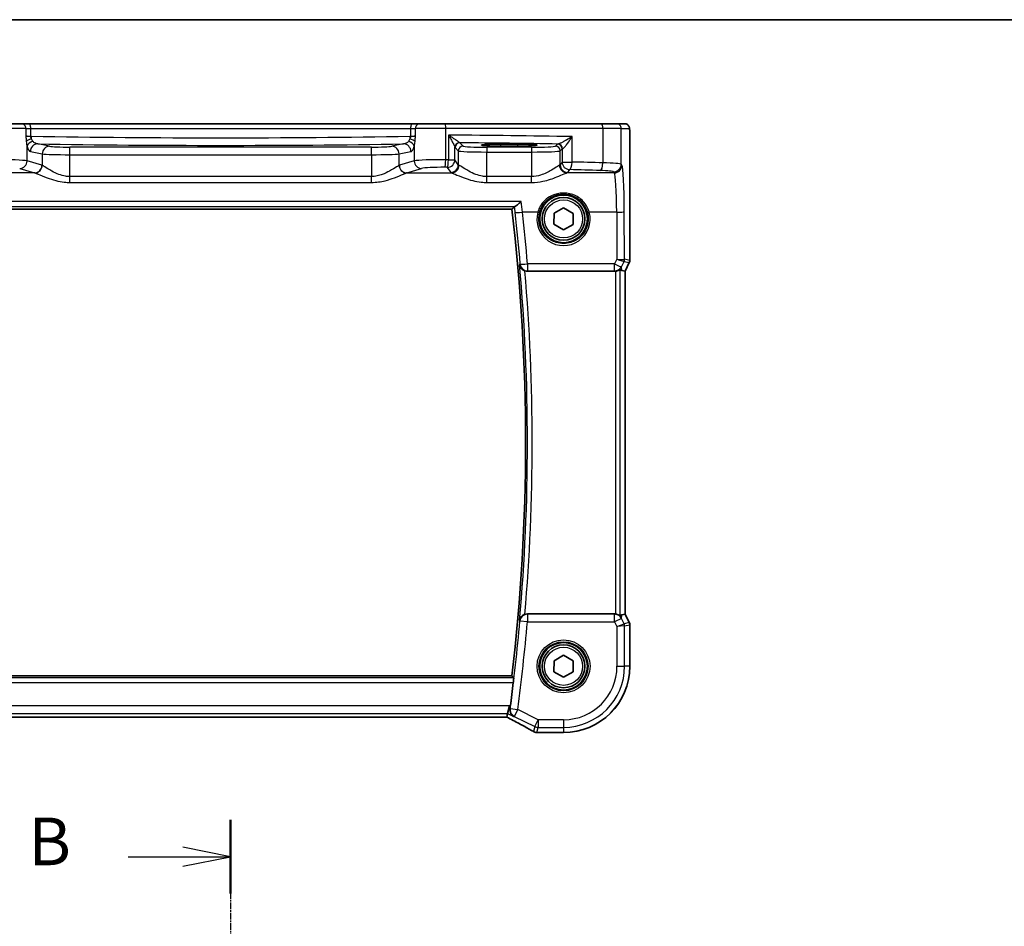
# Model space of a CAD drawing. Units: millimetres. Extents: x 22 to 2994, y 12 to 574.
# Drawn here: x 927 to 1030, y 479 to 574 of the extents above; entities that cross this region are included whole.
import ezdxf

# ---------------------------------------------------------------- set-up
doc = ezdxf.new("R2010")
doc.units = ezdxf.units.MM
doc.header["$LTSCALE"] = 1.5
doc.linetypes.add('CHAIN', pattern=[0.3543, 0.2362, -0.0295, 0.0591, -0.0295])
for name, color, linetype, lineweight in [('Border (ISO)', 7, 'Continuous', 35), ('Section Line (ISO)', 7, 'CHAIN', 25), ('Visible (ISO)', 7, 'Continuous', 35), ('Visible Narrow (ISO)', 7, 'Continuous', 25)]:
    doc.layers.add(name, color=color, linetype=linetype, lineweight=lineweight)
doc.styles.add('Note Text (TK)', font='MS PGothic.ttf')

# ---------------------------------------------------------------- blocks, each defined once
blk = doc.blocks.new('図面枠 tk図枠')
at = {"layer": 'Border (ISO)'}
blk.add_line((14.5, 289), (405.5, 289), dxfattribs=at)
blk = doc.blocks.new('2dTransSection1')
at = {"layer": 'Section Line (ISO)', "linetype": 'CHAIN'}
blk.add_line((179.71, 244.86), (179.71, 153.067), dxfattribs=at)
at = {"layer": 'Section Line (ISO)', "linetype": 'Continuous', "lineweight": 50}
blk.add_line((179.71, 244.86), (179.71, 240.979), dxfattribs=at)
at = {"layer": 'Section Line (ISO)', "linetype": 'Continuous'}
for p, q in [((179.71, 242.92), (177.21, 243.42)), ((174.347, 242.92), (177.21, 242.92)), ((177.21, 242.92), (179.71, 242.92)), ((177.21, 242.42), (179.71, 242.92))]:
    blk.add_line(p, q, dxfattribs=at)
at = {"layer": 'Section Line (ISO)', "insert": (169.099, 241.692), "char_height": 2.5, "attachment_point": 7, "line_spacing_factor": 0.25, "style": 'Note Text (TK)'}
blk.add_mtext('B', dxfattribs=at)

msp = doc.modelspace()

# ---------------------------------------------------------------- linework, layer by layer
at = {"layer": 'Visible (ISO)'}
for p, q in [((924.0808, 563.074), (926.7388, 563.074)), ((927.5519, 563.074), (926.7388, 563.074)), ((967.7415, 563.0739), (927.5519, 563.074)), ((968.5547, 563.0739), (967.7415, 563.0739)), ((968.5547, 563.0739), (971.2127, 563.0738)), ((971.2127, 563.0738), (987.5973, 563.0738)), ((987.5973, 563.0738), (989.2032, 563.0738)), ((990.0674, 563.0738), (989.2032, 563.0738)), ((990.6037, 561.5738), (990.6037, 548.702)), ((977.0467, 560.9315), (978.8467, 560.9315)), ((978.8467, 560.7196), (977.0467, 560.7196)), ((982.652, 553.6603), (983.6572, 554.2285)), ((983.6572, 554.2285), (984.6519, 553.642)), ((917.0626, 554.0848), (978.2308, 554.0846)), ((982.6415, 552.5056), (982.652, 553.6603)), ((984.6519, 553.642), (984.6414, 552.4873)), ((983.6362, 551.9191), (982.6415, 552.5056)), ((984.6414, 552.4873), (983.6362, 551.9191)), ((990.5509, 548.4784), (990.1037, 547.5839)), ((979.8461, 547.5738), (989.0091, 547.5738)), ((990.1026, 547.5842), (989.7837, 547.6595)), ((990.1026, 547.5842), (990.1037, 547.5839)), ((990.1037, 547.5839), (990.1035, 511.5636)), ((989.0089, 511.5738), (979.846, 511.5738)), ((990.1024, 511.5634), (989.7836, 511.4881)), ((990.1024, 511.5634), (990.1035, 511.5636)), ((990.1035, 511.5636), (990.5507, 510.6692)), ((990.6035, 510.4456), (990.6035, 506.0738)), ((982.6413, 505.5056), (982.6518, 506.6603)), ((982.6518, 506.6603), (983.6571, 507.2285)), ((983.6571, 507.2285), (984.6518, 506.642)), ((984.6518, 506.642), (984.6412, 505.4873)), ((978.2306, 505.0631), (917.0625, 505.0633)), ((983.636, 504.9191), (982.6413, 505.5056)), ((984.6412, 505.4873), (983.636, 504.9191)), ((977.7732, 501.1106), (977.9618, 501.9095)), ((917.6079, 500.7481), (977.6851, 500.7479)), ((977.6878, 500.749), (977.7732, 501.1106)), ((983.6465, 499.1168), (980.8455, 499.1168))]:
    msp.add_line(p, q, dxfattribs=at)
for centre, radius in [((983.6467, 553.0738), 2.5), ((983.6467, 553.0738), 2.25), ((983.6465, 506.0738), 2.5), ((983.6465, 506.0738), 2.25)]:
    msp.add_circle(centre, radius, dxfattribs=at)
for centre, radius, start, end in [((768.3966, 529.5746), 211.2608, 353.33725, 6.662325), ((990.1037, 548.702), 0.5, 333.434736, 359.999788), ((990.1035, 510.4456), 0.5, 359.999788, 26.564839), ((983.6465, 506.0738), 6.957, 269.999788, 359.999788), ((768.3966, 529.5746), 211.4858, 352.470173, 353.153524), ((980.8455, 499.9168), 0.8, 253.747755, 269.999788)]:
    msp.add_arc(centre, radius, start, end, dxfattribs=at)
for centre, major_axis, ratio, start_param, end_param in [((977.0467, 560.8256), (-2.0215, 0), 0.05240787, 4.71238898, 7.85398163), ((978.8467, 560.8256), (2.0215, 0), 0.05240787, 4.71238898, 7.85398163), ((989.008, 548.3768), (0.1344, -0.7918), 0.99608572, 6.11570457, 6.2242307), ((988.7858, 549.6864), (1.0609, -2.0221), 0.17193324, 5.83993215, 6.13499854), ((989.0079, 510.7707), (0.1344, 0.7918), 0.99608572, 0.05895461, 0.16748074), ((988.7856, 509.4612), (1.0609, 2.0221), 0.17193324, 0.14818677, 0.44325316), ((976.0851, 501.5479), (1.6026, -0.7991), 0.02338606, 6.236319, 6.28867888)]:
    msp.add_ellipse(centre, major_axis=major_axis, ratio=ratio, start_param=start_param, end_param=end_param, dxfattribs=at)
for points, knots in [([(990.0674, 563.0738), (990.1204, 563.0738), (990.1743, 563.0652), (990.275, 563.0319), (990.3232, 563.007), (990.4086, 562.9438), (990.4468, 562.9047), (990.4923, 562.8405), (990.5056, 562.8183), (990.5274, 562.7749), (990.5364, 562.7534), (990.5491, 562.7168), (990.5536, 562.7013), (990.5628, 562.6651), (990.5664, 562.6456), (990.5724, 562.6079), (990.5747, 562.5896), (990.5825, 562.5147), (990.5863, 562.4524), (990.5944, 562.2803), (990.5979, 562.1616), (990.6021, 561.9321), (990.6032, 561.8205), (990.6037, 561.6642), (990.6037, 561.619), (990.6037, 561.5738)], [0, 0, 0, 0, 0.015985803, 0.015985803, 0.031903453, 0.031903453, 0.047948713, 0.047948713, 0.055756379, 0.055756379, 0.06293238, 0.06293238, 0.068348422, 0.068348422, 0.076445201, 0.076445201, 0.085863355, 0.085863355, 0.11421676, 0.11421676, 0.153556101, 0.153556101, 0.186974085, 0.186974085, 0.200535449, 0.200535449, 0.200535449, 0.200535449]), ([(978.5052, 554.3668), (978.5298, 554.3712), (978.5653, 554.3887), (978.6643, 554.4505), (978.7323, 554.5009), (978.9198, 554.6515), (979.0527, 554.7688), (979.1884, 554.8997), (979.1896, 554.9009), (979.1908, 554.902)], [0, 0, 0, 0, 0.026399722, 0.026399722, 0.060932767, 0.060932767, 0.115116223, 0.115116223, 0.115596559, 0.115596559, 0.115596559, 0.115596559]), ([(979.0303, 548.2612), (979.0305, 548.2599), (979.0307, 548.2587), (979.0469, 548.1419), (979.0913, 548.0314), (979.2065, 547.8668), (979.2662, 547.8037), (979.3922, 547.7083), (979.4527, 547.6725), (979.5412, 547.6338), (979.5643, 547.6249), (979.5876, 547.6169)], [-0.128461351, -0.128461351, -0.128461351, -0.128461351, -0.128009079, -0.128009079, -0.085566443, -0.085566443, -0.056485936, -0.056485936, -0.034846017, -0.034846017, -0.027403894, -0.027403894, -0.027403894, -0.027403894]), ([(989.0957, 547.5785), (989.1587, 547.5854), (989.224, 547.5996), (989.3449, 547.6393), (989.4002, 547.665), (989.4879, 547.7134), (989.5267, 547.7399), (989.5668, 547.7675), (989.5772, 547.7747), (989.59, 547.7817), (989.5936, 547.7827), (989.595, 547.7814)], [0.2360573911, 0.2360573911, 0.2360573911, 0.2360573911, 0.254997749, 0.254997749, 0.2746831787, 0.2746831787, 0.2944305386, 0.2944305386, 0.3043042186, 0.3043042186, 0.3123013098, 0.3123013098, 0.3123013098, 0.3123013098]), ([(979.5875, 511.5308), (979.5642, 511.5228), (979.5411, 511.5138), (979.4526, 511.4752), (979.392, 511.4393), (979.2661, 511.344), (979.2064, 511.2808), (979.0912, 511.1162), (979.0467, 511.0057), (979.0305, 510.8889), (979.0304, 510.8877), (979.0302, 510.8865)], [-0.108420588, -0.108420588, -0.108420588, -0.108420588, -0.100400332, -0.100400332, -0.07707934, -0.07707934, -0.045739745, -0.045739745, 0, 0, 0.000487406, 0.000487406, 0.000487406, 0.000487406]), ([(989.5949, 511.3661), (989.5935, 511.3649), (989.5899, 511.3659), (989.5771, 511.3729), (989.5666, 511.38), (989.5266, 511.4077), (989.4878, 511.4341), (989.4001, 511.4825), (989.3448, 511.5083), (989.2238, 511.548), (989.1586, 511.5621), (989.0956, 511.5691)], [0.0018765887, 0.0018765887, 0.0018765887, 0.0018765887, 0.00987368, 0.00987368, 0.0197473599, 0.0197473599, 0.0394947198, 0.0394947198, 0.0591801495, 0.0591801495, 0.0781205074, 0.0781205074, 0.0781205074, 0.0781205074]), ([(978.4087, 504.8628), (978.4113, 504.8598), (978.4129, 504.847), (978.4132, 504.7984), (978.4116, 504.7595), (978.4057, 504.6701), (978.401, 504.6135), (978.389, 504.491), (978.3818, 504.4252), (978.3744, 504.3635)], [0.0022968327, 0.0022968327, 0.0022968327, 0.0022968327, 0.0188499834, 0.0188499834, 0.0376999669, 0.0376999669, 0.0566136588, 0.0566136588, 0.0752130503, 0.0752130503, 0.0752130503, 0.0752130503]), ([(978.4196, 500.7874), (978.4185, 500.788), (978.4174, 500.7886), (978.3553, 500.8244), (978.2986, 500.8686), (978.1991, 500.9717), (978.1555, 501.0305), (978.0745, 501.1795), (978.0409, 501.2752), (978.0145, 501.4593), (978.0136, 501.5432), (978.0264, 501.6294)], [-0.000554293, -0.000554293, -0.000554293, -0.000554293, 0, 0, 0.030370042, 0.030370042, 0.0596854, 0.0596854, 0.096349871, 0.096349871, 0.12367529, 0.12367529, 0.12367529, 0.12367529]), ([(977.6786, 500.7479), (977.9088, 500.6282), (978.134, 500.5102), (978.5729, 500.2783), (978.7865, 500.1644), (979.196, 499.9439), (979.392, 499.8373), (979.7629, 499.6332), (979.9379, 499.5358), (980.2636, 499.3518), (980.4144, 499.2653), (980.5516, 499.1852)], [-1.362173305, -1.362173305, -1.362173305, -1.362173305, -1.235671426, -1.235671426, -1.107873949, -1.107873949, -0.980076472, -0.980076472, -0.852278995, -0.852278995, -0.724481518, -0.724481518, -0.724481518, -0.724481518]), ([(980.6115, 499.153), (980.5735, 499.1717), (980.5349, 499.1938), (980.4952, 499.2208), (980.4941, 499.2216), (980.493, 499.2224)], [0.0004649143, 0.0004649143, 0.0004649143, 0.0004649143, 0.0399324582, 0.0399324582, 0.0410693684, 0.0410693684, 0.0410693684, 0.0410693684])]:
    msp.add_open_spline(points, degree=3, knots=knots, dxfattribs=at)
for points, degree in [([(978.231, 554.0848), (978.3519, 554.2206), (978.4727, 554.3566)], 2), ([(978.5052, 554.3668), (978.4867, 554.3635), (978.4758, 554.3601), (978.4727, 554.3566)], 3), ([(979.8461, 547.5738), (979.7581, 547.5738), (979.6707, 547.5884), (979.5876, 547.6169)], 3), ([(979.5875, 511.5308), (979.6707, 511.5593), (979.758, 511.5738), (979.846, 511.5738)], 3), ([(978.2306, 505.0631), (978.2306, 505.0631), (978.2307, 505.063), (978.2308, 505.0628)], 3), ([(978.4087, 504.8628), (978.3198, 504.9628), (978.2308, 505.0628)], 2), ([(978.0264, 501.6294), (978.0377, 501.7062), (978.0488, 501.7854), (978.0588, 501.861)], 3), ([(980.6216, 499.1488), (980.6191, 499.1495), (980.6157, 499.1509), (980.6115, 499.153)], 3)]:
    msp.add_open_spline(points, degree=degree, dxfattribs=at)
at = {"layer": 'Visible Narrow (ISO)'}
for p, q in [((927.2022, 562.574), (924.0126, 562.574)), ((927.2022, 562.574), (927.7026, 562.574)), ((927.2022, 562.574), (927.2022, 561.8069)), ((927.7026, 562.574), (967.5908, 562.5739)), ((927.7026, 561.7584), (927.7026, 562.574)), ((967.5908, 562.5739), (968.0912, 562.5739)), ((967.5908, 562.5739), (967.5908, 561.7583)), ((971.2809, 562.5738), (968.0912, 562.5739)), ((968.0912, 561.8067), (968.0912, 562.5739)), ((987.7755, 562.5738), (971.2809, 562.5738)), ((971.2809, 559.2891), (971.2809, 562.5738)), ((989.7025, 562.5738), (987.7755, 562.5738)), ((987.7755, 562.5738), (987.7755, 558.9604)), ((989.7025, 562.5738), (990.5668, 562.5738)), ((989.7025, 558.8077), (989.7025, 562.5738)), ((927.2022, 561.7584), (927.7026, 561.7584)), ((967.5908, 561.7583), (968.0912, 561.7583)), ((971.557, 561.8757), (971.557, 559.2861)), ((984.5418, 559.0499), (984.5418, 561.7183)), ((990.6026, 561.5738), (990.6037, 561.5738)), ((990.6026, 561.5738), (990.6026, 548.7021)), ((927.3195, 559.1626), (927.3195, 560.7206)), ((929.6907, 560.6992), (928.4405, 560.9437)), ((931.8158, 559.8148), (931.8158, 560.6137)), ((963.4777, 560.6136), (931.8158, 560.6137)), ((963.4777, 559.8147), (963.4777, 560.6136)), ((966.8529, 560.9436), (965.6027, 560.6991)), ((967.974, 560.7204), (967.974, 559.1624)), ((972.2438, 559.2861), (972.2438, 560.592)), ((972.2541, 560.5671), (972.5977, 560.2235)), ((973.097, 560.7228), (972.7535, 561.0664)), ((975.5936, 560.5987), (975.5936, 560.0993)), ((980.2998, 560.5986), (975.5936, 560.5987)), ((977.0467, 560.7196), (977.0467, 560.9315)), ((978.8467, 560.7196), (978.8467, 560.9315)), ((980.2998, 560.5986), (980.2998, 560.0993)), ((982.993, 560.9194), (982.7964, 560.7228)), ((983.2957, 560.2235), (983.4923, 560.4201)), ((983.4923, 560.4201), (983.4923, 559.0499)), ((927.6678, 560.1448), (928.918, 559.9003)), ((928.918, 559.9003), (928.918, 558.6917)), ((931.8158, 559.8148), (963.4777, 559.8147)), ((931.8158, 557.5237), (931.8158, 559.8148)), ((963.4777, 559.8147), (963.4777, 557.5236)), ((966.3755, 559.9001), (967.6257, 560.1447)), ((966.3755, 558.6915), (966.3755, 559.9001)), ((971.557, 559.2861), (972.2438, 559.2861)), ((972.5977, 558.7547), (972.2438, 559.2861)), ((972.5977, 560.2235), (972.5977, 558.7547)), ((975.5936, 557.5236), (975.5936, 560.0993)), ((975.5936, 560.0993), (980.2998, 560.0993)), ((980.2998, 560.0993), (980.2998, 557.5236)), ((983.2957, 558.7546), (983.2957, 560.2235)), ((926.5467, 558.3651), (928.113, 557.905)), ((928.8857, 558.7025), (927.3195, 559.1626)), ((967.974, 559.1624), (966.4077, 558.7024)), ((967.1804, 557.9049), (968.7467, 558.3649)), ((971.4449, 558.4886), (971.7988, 557.9571)), ((983.4923, 559.0499), (983.2957, 558.7546)), ((983.4923, 559.0499), (984.5418, 559.0499)), ((984.0946, 557.9571), (984.2912, 558.2523)), ((989.7726, 558.7023), (989.7025, 558.8077)), ((928.113, 557.905), (923.4005, 557.905)), ((931.8157, 556.9041), (931.8158, 557.5237)), ((963.4777, 557.5236), (931.8158, 557.5237)), ((963.4777, 556.904), (963.4777, 557.5236)), ((967.1804, 557.9049), (971.893, 557.9048)), ((975.5936, 556.904), (975.5936, 557.5236)), ((980.2998, 557.5236), (975.5936, 557.5236)), ((980.2998, 556.9039), (980.2998, 557.5236)), ((988.9737, 557.9048), (984.0005, 557.9048)), ((988.9036, 558.0101), (988.9737, 557.9048)), ((931.8157, 556.9041), (963.4777, 556.904)), ((975.5936, 556.904), (980.2998, 556.9039)), ((979.1908, 554.902), (916.1026, 554.9022)), ((916.7882, 554.367), (978.5052, 554.3668)), ((978.231, 554.0848), (917.0624, 554.0851)), ((980.9389, 553.7717), (979.3334, 553.7718)), ((989.2288, 553.7717), (986.3545, 553.7717)), ((989.2288, 553.7717), (989.2491, 548.8409)), ((990.0483, 548.8329), (990.0277, 553.8345)), ((979.8646, 548.344), (979.8646, 547.6098)), ((989.0029, 548.344), (979.8646, 548.344)), ((989.2491, 548.8409), (989.0029, 548.344)), ((989.0029, 547.6098), (989.0029, 548.344)), ((989.7175, 548.0495), (989.9949, 548.6094)), ((989.7837, 547.6595), (989.7175, 548.0495)), ((989.9956, 548.6096), (990.5498, 548.4788)), ((990.6026, 548.7021), (990.0483, 548.8329)), ((990.5498, 548.4788), (990.1026, 547.5842)), ((990.5509, 548.4784), (990.5498, 548.4788)), ((990.6026, 548.7021), (990.6037, 548.702)), ((979.8646, 547.6098), (989.0029, 547.6098)), ((989.0029, 547.6098), (989.0091, 547.5738)), ((989.0957, 547.5785), (989.0956, 511.5691)), ((989.5949, 511.3661), (989.595, 547.7814)), ((990.1026, 547.5842), (990.1024, 511.5634)), ((979.8581, 510.7533), (979.0623, 510.8241)), ((989.0049, 511.5502), (979.8581, 511.5502)), ((979.8581, 511.5502), (979.8581, 510.7533)), ((979.8581, 510.7533), (989.0049, 510.7532)), ((989.0089, 511.5738), (989.0049, 511.5502)), ((989.0049, 510.7532), (989.0049, 511.5502)), ((989.7195, 511.1105), (989.0049, 510.7532)), ((989.0049, 510.7532), (989.2585, 510.2461)), ((989.7195, 511.1105), (989.7836, 511.4881)), ((990.0047, 510.5401), (989.7195, 511.1105)), ((990.1024, 511.5634), (990.5497, 510.6688)), ((989.2585, 510.2461), (990.0047, 510.5401)), ((990.0574, 510.3168), (989.2585, 510.2461)), ((989.2585, 510.2461), (989.2585, 506.0738)), ((990.5497, 510.6688), (990.0047, 510.5401)), ((990.0574, 510.3168), (990.6024, 510.4455)), ((990.0574, 506.0738), (990.0574, 510.3168)), ((990.5497, 510.6688), (990.5507, 510.6692)), ((990.6035, 510.4456), (990.6024, 510.4455)), ((990.6024, 510.4455), (990.6024, 506.0738)), ((989.2585, 506.0738), (990.0574, 506.0738)), ((990.6024, 506.0738), (990.0574, 506.0738)), ((990.6024, 506.0738), (990.6035, 506.0738)), ((978.4087, 504.8628), (916.8843, 504.863)), ((917.0622, 505.063), (978.2308, 505.0628)), ((916.9187, 504.3637), (978.3744, 504.3635)), ((977.9618, 501.9095), (917.3312, 501.9097)), ((978.0588, 501.861), (977.9618, 501.9095)), ((978.0419, 501.6376), (978.8338, 501.5321)), ((978.8338, 501.5321), (978.4765, 500.8175)), ((980.9742, 500.4619), (978.8338, 501.5321)), ((917.5198, 501.1108), (977.7732, 501.1106)), ((977.6878, 500.749), (917.6052, 500.7492)), ((977.7732, 501.1106), (978.4196, 500.7874)), ((978.4765, 500.8175), (980.6169, 499.7473)), ((980.6169, 499.7473), (980.9742, 500.4619)), ((980.9742, 500.4619), (980.9742, 499.663)), ((983.6465, 500.4619), (980.9742, 500.4619)), ((983.6465, 500.4619), (983.6465, 499.663)), ((980.6169, 499.7473), (980.493, 499.2224)), ((980.8455, 499.1179), (980.9742, 499.663)), ((980.9742, 499.663), (983.6465, 499.663)), ((983.6465, 499.663), (983.6465, 499.1179)), ((980.8455, 499.1179), (980.8455, 499.1168)), ((983.6465, 499.1179), (980.8455, 499.1179)), ((983.6465, 499.1179), (983.6465, 499.1168))]:
    msp.add_line(p, q, dxfattribs=at)
for centre, radius in [((983.6467, 553.0738), 2), ((983.6465, 506.0738), 2.7804), ((983.6465, 506.0738), 2.5806), ((983.6465, 506.0738), 2)]:
    msp.add_circle(centre, radius, dxfattribs=at)
for centre, radius, start, end in [((768.3966, 529.5746), 211.261, 353.337183, 6.662392), ((768.3966, 529.5746), 211.461, 354.929803, 5.069772), ((768.3966, 529.5746), 211.9603, 355.116597, 4.882978), ((768.3966, 529.5746), 211.4985, 352.409575, 354.913735), ((768.3966, 529.5746), 212.2974, 352.409575, 354.913735), ((983.6465, 506.0738), 6.9559, 269.999788, 359.999788), ((983.6465, 506.0738), 5.6119, 269.999788, 359.999788), ((983.6465, 506.0738), 6.4108, 269.999788, 359.999788)]:
    msp.add_arc(centre, radius, start, end, dxfattribs=at)
for centre, major_axis, ratio, start_param, end_param in [((926.7388, 562.574), (0, 0.5), 0.92684169, 4.71238898, 6.28318531), ((927.5519, 562.574), (0, 0.5), 0.30136015, 4.71238898, 6.28318531), ((967.7415, 562.5739), (0, 0.5), 0.30136015, 0, 1.57079633), ((968.5547, 562.5739), (0, 0.5), 0.92684169, 0, 1.57079633), ((971.2127, 562.5738), (0, 0.5), 0.13636912, 4.71238898, 6.28318531), ((987.5973, 562.5738), (0, 0.5), 0.35629753, 4.71238898, 6.28318531), ((989.2032, 562.5738), (0, 0.5), 0.99862953, 4.71238898, 6.28318531), ((990.0674, 562.5738), (0, 0.5), 0.99862953, 4.71238898, 6.28318531), ((927.9437, 561.8384), (-0.8, 0), 0.10481556, 0.3848848, 1.26467752), ((927.991, 561.1924), (-0.7897, -0.1283), 0.40188481, 4.92938932, 5.89910035), ((947.6467, 565.1054), (-66.1803, 0.0002), 0.05304129, 1.26467752, 1.26606744), ((927.5503, 561.7569), (-0.0132, -0.7999), 0.29999748, 1.21506324, 1.57574132), ((947.6467, 565.1054), (-66.1803, 0.0002), 0.05304129, 1.26606744, 1.87552522), ((947.6467, 565.1054), (-66.1803, 0.0002), 0.05304129, 1.87552522, 1.87691513), ((967.7431, 561.7568), (-0.0132, 0.7999), 0.29999748, 1.56585134, 1.92652942), ((967.3024, 561.1922), (0.7897, -0.1283), 0.40188481, 0.38408496, 1.35379599), ((967.3498, 561.8382), (-0.8, 0), 0.10481556, 1.87691513, 2.75670786), ((961.0532, 558.0254), (-75, 0.0003), 0.05184876, 4.39384784, 4.57187657), ((928.0922, 560.7206), (-0.7749, -0.199), 0.68033185, 4.76222394, 5.92225825), ((928.4405, 560.1448), (0.1536, 0.7851), 0.96469056, 0.20003588, 1.75728625), ((947.6467, 564.3065), (66.9803, -0.0002), 0.05240778, 4.42156262, 5.00321534), ((929.6907, 559.9003), (0.1536, 0.7851), 0.96469056, 0.20003588, 1.75728625), ((931.8158, 560.729), (-2.2, 0), 0.05240778, 0.26179939, 1.57079633), ((963.4777, 560.7289), (-2.2, 0), 0.05240778, 1.57079633, 2.87979327), ((965.6027, 559.9002), (-0.1536, 0.7851), 0.96469056, 4.52589906, 6.08314943), ((966.8529, 560.1447), (-0.1536, 0.7851), 0.96469056, 4.52589906, 6.08314943), ((967.2012, 560.7204), (0.7749, -0.199), 0.68033187, 0.36092704, 1.52096139), ((972.7431, 560.592), (-0.4839, -0.1257), 0.97896307, 4.48684307, 6.0237843), ((972.7535, 560.5671), (-0.3536, -0.3536), 0.99726469, 3.92836034, 5.49641762), ((973.097, 560.2235), (-0.3536, -0.3536), 0.99726469, 3.92836034, 5.49641762), ((961.0532, 557.2265), (74.2, -0.0003), 0.05240778, 1.26947418, 1.41244959), ((975.5936, 560.7297), (-2.5, 0), 0.05240778, 0.05235988, 1.57079633), ((980.2998, 560.7297), (-2.5, 0), 0.05240778, 1.57079633, 3.08923278), ((982.7964, 560.2235), (0.3536, -0.3536), 0.99726469, 0.78676769, 2.35482496), ((984.2912, 560.9158), (-1.3, 0), 0.05240778, 5.92339062, 6.23082543), ((982.993, 560.4201), (0.3536, -0.3536), 0.99726469, 0.78676769, 2.35482496), ((983.0745, 560.4405), (-0.069, 0.4952), 0.93484514, 4.58287542, 6.13524415), ((984.2912, 560.4165), (0.8, 0), 0.08516264, 2.78179797, 3.08923278), ((924.4217, 559.1178), (-3, 0), 0.05771459, 3.40339204, 4.84918435), ((931.8158, 559.9301), (3, 0), 0.03843237, 3.40339204, 4.71238898), ((963.4777, 559.93), (3, 0), 0.03843237, 4.71238898, 6.02138592), ((970.8717, 559.1176), (-3, 0), 0.05771459, 4.57559362, 6.02138592), ((971.1718, 559.2891), (-0.0087, -0.8), 0.13636127, 0.07928191, 1.57227362), ((961.0531, 553.5041), (-75, 0.0003), 0.07786222, 4.57187657, 4.57559362), ((971.4449, 559.2861), (-0.0089, -0.8), 0.14004199, 0.07932312, 1.57235526), ((971.4449, 559.2861), (0.6659, 0.4434), 0.99555949, 4.12696594, 5.69365602), ((975.5936, 560.2304), (3, 0), 0.04367315, 3.19395253, 4.71238898), ((980.2998, 560.2303), (3, 0), 0.04367315, 4.71238898, 6.23082543), ((926.5467, 559.1626), (-0.2255, -0.7676), 0.9631468, 0.29599866, 1.84648688), ((928.113, 558.7025), (-0.2255, -0.7676), 0.9631468, 0.29599866, 1.84648688), ((928.1452, 558.6917), (-0.2838, -0.748), 0.96130064, 0.37596776, 1.92057982), ((928.7743, 553.4189), (0, 5.3), 0.26794919, 6.18185531, 6.20464549), ((966.5191, 553.4187), (0, -5.3), 0.26794919, 3.22013247, 3.24292265), ((967.1482, 558.6915), (0.2838, -0.748), 0.96130064, 4.36260549, 5.90721755), ((967.1804, 558.7024), (0.2254, -0.7676), 0.9631468, 4.43669842, 5.98718664), ((968.7467, 559.1624), (0.2254, -0.7676), 0.9631468, 4.43669842, 5.98718664), ((970.8717, 558.3201), (2.2, 0), 0.07870171, 1.43400096, 2.87979327), ((961.0531, 552.7065), (74.2, -0.0003), 0.07870171, 1.43028392, 1.43400096), ((971.7988, 558.7547), (-0.6659, -0.4434), 0.99555949, 0.98537329, 2.55206337), ((971.893, 558.7024), (-0.2558, -0.758), 0.97100917, 0.33442145, 1.88739392), ((975.5936, 558.7703), (-3, 0), 0.09968883, 0.05235988, 0.22916239), ((980.2998, 558.7703), (-3, 0), 0.09968883, 2.91243026, 3.08923278), ((984.0005, 558.7023), (0.2558, -0.758), 0.97100917, 4.39579139, 5.94876386), ((984.0946, 558.7546), (0.6659, -0.4434), 0.99555949, 3.73112194, 5.29781202), ((984.2912, 559.0499), (0.6659, -0.4434), 0.99555949, 3.73112194, 5.29781202), ((984.2912, 559.0499), (-0.0208, -0.7997), 0.31308634, 0.08270672, 1.57892185), ((961.0531, 552.7065), (74.2, -0.0003), 0.07870171, 1.20649396, 1.25225518), ((961.0531, 553.5041), (-75, 0.0003), 0.07786222, 4.34808661, 4.39384784), ((987.4904, 558.9604), (-0.024, -0.7996), 0.35615754, 0.084064, 1.58148448), ((986.7066, 558.7986), (-3, 0), 0.05771459, 3.19395253, 4.34808661), ((988.9036, 558.8077), (-0.6659, -0.4434), 0.99555949, 0.98537329, 2.55206337), ((988.9737, 558.7023), (-0.6659, -0.4434), 0.99555949, 0.98537329, 2.55206337), ((989.7508, 553.4186), (0, 5.3), 0.05240778, 4.7909288, 6.20464549), ((928.0016, 553.4189), (0, -4.5), 0.3155846, 3.04026266, 3.06305284), ((967.2918, 553.4187), (0, 4.5), 0.3155846, 0.07853982, 0.10132999), ((975.5936, 557.9728), (3.8, 0), 0.07870171, 3.19395253, 3.37075504), ((980.2998, 557.9727), (3.8, 0), 0.07870171, 6.05402292, 6.23082543), ((986.7066, 558.0011), (2.2, 0), 0.07870171, 0.05235988, 1.20649396), ((988.9519, 553.4187), (0, -4.5), 0.06172472, 1.64933614, 3.06305284), ((979.3334, 553.8345), (-0.7951, -0.0881), 0.07798426, 0.05251997, 1.56215102), ((768.3966, 530.3872), (0.0008, 212.2308), 0.99999149, 4.7971038, 4.82280145), ((983.6467, 553.0658), (0, -2.7983), 0.99999622, 4.45735937, 8.10901124), ((980.9389, 553.7874), (0.1935, -0.0505), 0.0759363, 4.7321834, 6.2481776), ((986.3545, 553.7874), (-0.1935, -0.0505), 0.0759363, 0.0350077, 1.55100191), ((989.2288, 553.8345), (0.8, 0.0033), 0.07845843, 4.71206537, 6.23066338), ((979.8646, 548.4068), (-0.7971, -0.0677), 0.07817946, 0.05252078, 1.56415763), ((979.8646, 548.4068), (-0.712, 0.3648), 0.99520303, 0.56446285, 2.04231555), ((989.0029, 548.4067), (0.7169, -0.3551), 0.07034783, 4.74722439, 6.23069527), ((989.0029, 548.4067), (-0.7887, -0.1339), 0.99608572, 1.40331559, 2.50794822), ((989.2491, 548.9037), (0.8003, -0.0676), 0.07787886, 4.718968, 6.20243888), ((989.2491, 548.9037), (0.7483, -0.2916), 0.07284944, 4.74077248, 6.22424335), ((989.5483, 548.8327), (0.2768, -0.4164), 0.99449292, 0.5228727, 0.98391367), ((989.6985, 548.008), (0.2972, 0.6016), 0.02352193, 0.00543374, 0.04056087), ((989.549, 548.8329), (-0.1149, -0.4866), 0.99855333, 1.33929603, 1.80229662), ((989.2519, 548.2313), (0.7975, 0.6026), 0.00314615, 6.19317917, 6.2283063), ((990.1032, 548.7021), (-0.1149, -0.4866), 0.99855333, 1.33929603, 1.80229662), ((979.8581, 510.7533), (-0.712, -0.3648), 0.99520282, 4.24082797, 5.71873595), ((989.0049, 510.7532), (0.7887, -0.1339), 0.99608572, 0.63364443, 1.73827707), ((989.5581, 510.3168), (-0.1149, 0.4866), 0.99855333, 4.48088869, 4.94388927), ((990.1031, 510.4455), (0.1149, -0.4866), 0.99855333, 1.33929603, 1.80229662), ((978.8338, 501.5321), (0.3746, -0.7069), 0.99793377, 4.09355518, 5.33122278), ((975.8367, 501.3479), (5.7984, -2.9072), 0.04684915, 0.66229355, 1.27065422), ((980.9742, 500.4619), (0.7786, -0.1838), 0.99855333, 4.48088869, 4.94388927), ((980.8455, 499.9168), (-0.7786, 0.1838), 0.99855333, 1.50537287, 1.80229662)]:
    msp.add_ellipse(centre, major_axis=major_axis, ratio=ratio, start_param=start_param, end_param=end_param, dxfattribs=at)
for points, knots in [([(990.5668, 562.5738), (990.5732, 562.5738), (990.5791, 562.5261), (990.5895, 562.3679), (990.594, 562.2562), (990.5998, 562.0187), (990.6014, 561.8977), (990.6025, 561.7095), (990.6026, 561.6394), (990.6026, 561.5738)], [-1, -1, -1, -1, -0.70249042, -0.70249042, -0.409663684, -0.409663684, -0.157562955, -0.157562955, 0, 0, 0, 0]), ([(927.2022, 561.8069), (927.2022, 561.7991), (927.2022, 561.7913), (927.2022, 561.7805), (927.2022, 561.7776), (927.2022, 561.7719), (927.2022, 561.7692), (927.2022, 561.7638), (927.2022, 561.7611), (927.2022, 561.7584)], [-0.00484715797, -0.00484715797, -0.00484715797, -0.00484715797, -0.00250643779, -0.00250643779, -0.00162240799, -0.00162240799, -0.00081120399, -0.00081120399, 0, 0, 0, 0]), ([(927.2022, 561.7584), (927.2022, 561.6763), (927.2047, 561.5942), (927.2158, 561.4026), (927.2265, 561.2947), (927.2396, 561.1924)], [0, 0, 0, 0, 0.024636318, 0.024636318, 0.0585966945, 0.0585966945, 0.0585966945, 0.0585966945]), ([(927.7707, 561.4746), (927.7472, 561.5261), (927.7283, 561.5802), (927.708, 561.6762), (927.7033, 561.7173), (927.7026, 561.7584)], [-0.0585966945, -0.0585966945, -0.0585966945, -0.0585966945, -0.024636318, -0.024636318, 0, 0, 0, 0]), ([(927.9184, 561.2372), (927.892, 561.271), (927.8659, 561.3072), (927.8155, 561.3863), (927.7913, 561.4294), (927.7707, 561.4746)], [-0.0582022491, -0.0582022491, -0.0582022491, -0.0582022491, -0.0298700423, -0.0298700423, 0, 0, 0, 0]), ([(967.5228, 561.4745), (967.5027, 561.4304), (967.4792, 561.3884), (967.4289, 561.309), (967.4021, 561.2717), (967.375, 561.237)], [0, 0, 0, 0, 0.029101069, 0.029101069, 0.0582021379, 0.0582021379, 0.0582021379, 0.0582021379]), ([(967.5908, 561.7583), (967.5902, 561.7172), (967.5854, 561.6761), (967.5651, 561.5801), (967.5463, 561.5259), (967.5228, 561.4745)], [-0.0585966945, -0.0585966945, -0.0585966945, -0.0585966945, -0.0339603764, -0.0339603764, 0, 0, 0, 0]), ([(968.0539, 561.1922), (968.067, 561.2945), (968.0776, 561.4025), (968.0888, 561.594), (968.0912, 561.6761), (968.0912, 561.7583)], [0, 0, 0, 0, 0.0339603764, 0.0339603764, 0.0585966945, 0.0585966945, 0.0585966945, 0.0585966945]), ([(968.0912, 561.7583), (968.0912, 561.761), (968.0912, 561.7637), (968.0912, 561.7691), (968.0912, 561.7718), (968.0912, 561.7774), (968.0912, 561.7804), (968.0912, 561.7911), (968.0912, 561.7989), (968.0912, 561.8067)], [-0.00481544721, -0.00481544721, -0.00481544721, -0.00481544721, -0.00400424304, -0.00400424304, -0.00319303888, -0.00319303888, -0.00230914083, -0.00230914083, 0.00003171076, 0.00003171076, 0.00003171076, 0.00003171076]), ([(972.7314, 561.0819), (972.7242, 561.0898), (972.7124, 561.1007), (972.6713, 561.1349), (972.6362, 561.1617), (972.5412, 561.2311), (972.4769, 561.2761), (972.3502, 561.3628), (972.2888, 561.404), (972.1207, 561.5156), (972.0099, 561.5877), (971.7852, 561.732), (971.6714, 561.8041), (971.557, 561.8757)], [0, 0, 0, 0, 0.019583039, 0.019583039, 0.050915901, 0.050915901, 0.090146751, 0.090146751, 0.121977062, 0.121977062, 0.173316832, 0.173316832, 0.222487327, 0.222487327, 0.222487327, 0.222487327]), ([(971.557, 561.8757), (971.6276, 561.7598), (971.6974, 561.6432), (971.8341, 561.4099), (971.9007, 561.2933), (972.0005, 561.1128), (972.0366, 561.0461), (972.11, 560.906), (972.1466, 560.8332), (972.1987, 560.7211), (972.2172, 560.6777), (972.2368, 560.6224), (972.2418, 560.6049), (972.2438, 560.592)], [-0.222487327, -0.222487327, -0.222487327, -0.222487327, -0.173316832, -0.173316832, -0.121977062, -0.121977062, -0.090146751, -0.090146751, -0.050915901, -0.050915901, -0.019583039, -0.019583039, 0, 0, 0, 0]), ([(984.5418, 561.7183), (984.348, 561.5955), (984.1436, 561.4719), (983.8105, 561.2815), (983.6795, 561.2095), (983.4623, 561.0969), (983.3729, 561.0529), (983.2343, 560.9909), (983.1814, 560.9696), (983.1129, 560.9474), (983.091, 560.9419), (983.0745, 560.9398)], [-0.000710958, -0.000710958, -0.000710958, -0.000710958, 0.085899916, 0.085899916, 0.142271499, 0.142271499, 0.185634256, 0.185634256, 0.218990223, 0.218990223, 0.239837702, 0.239837702, 0.239837702, 0.239837702]), ([(983.5425, 560.4405), (983.5575, 560.4439), (983.5759, 560.4529), (983.6304, 560.4894), (983.6702, 560.5244), (983.7711, 560.6261), (983.8338, 560.6983), (983.9831, 560.8831), (984.0709, 561.0013), (984.2901, 561.3139), (984.421, 561.5167), (984.5418, 561.7183)], [-0.239837702, -0.239837702, -0.239837702, -0.239837702, -0.218990223, -0.218990223, -0.185634256, -0.185634256, -0.142271499, -0.142271499, -0.085899916, -0.085899916, 0.000710958, 0.000710958, 0.000710958, 0.000710958]), ([(927.2396, 561.1924), (927.2511, 561.1024), (927.2646, 561.0166), (927.292, 560.8595), (927.3059, 560.7876), (927.3195, 560.7206)], [0, 0, 0, 0, 0.0298700423, 0.0298700423, 0.0582022491, 0.0582022491, 0.0582022491, 0.0582022491]), ([(927.3195, 560.7206), (927.3701, 560.5236), (927.4329, 560.3739), (927.554, 560.2002), (927.6107, 560.156), (927.6678, 560.1448)], [0.065676128, 0.065676128, 0.065676128, 0.065676128, 0.149117122, 0.149117122, 0.215370562, 0.215370562, 0.215370562, 0.215370562]), ([(928.4405, 560.9437), (928.3565, 560.9502), (928.2723, 560.9732), (928.0911, 561.0619), (927.9959, 561.1378), (927.9184, 561.2372)], [-0.215370562, -0.215370562, -0.215370562, -0.215370562, -0.149117122, -0.149117122, -0.065676128, -0.065676128, -0.065676128, -0.065676128]), ([(967.375, 561.237), (967.3388, 561.1906), (967.2988, 561.1493), (967.1816, 561.0508), (967.0991, 561.0049), (966.9611, 560.9587), (966.907, 560.9477), (966.8529, 560.9436)], [-0.149694428, -0.149694428, -0.149694428, -0.149694428, -0.110819077, -0.110819077, -0.042622722, -0.042622722, 0, 0, 0, 0]), ([(967.6257, 560.1447), (967.6624, 560.1519), (967.6989, 560.1727), (967.7917, 560.2623), (967.8466, 560.3522), (967.9241, 560.5467), (967.9503, 560.6283), (967.974, 560.7204)], [0, 0, 0, 0, 0.042622722, 0.042622722, 0.110819077, 0.110819077, 0.149694428, 0.149694428, 0.149694428, 0.149694428]), ([(967.974, 560.7204), (967.9879, 560.7893), (968.0022, 560.8633), (968.0296, 561.0209), (968.0426, 561.1045), (968.0539, 561.1922)], [-0.0582021379, -0.0582021379, -0.0582021379, -0.0582021379, -0.029101069, -0.029101069, 0, 0, 0, 0]), ([(972.2438, 560.592), (972.2455, 560.5854), (972.2472, 560.5801), (972.2507, 560.5718), (972.2524, 560.5688), (972.2541, 560.5671)], [0, 0, 0, 0, 0.0099507872, 0.0099507872, 0.0199015743, 0.0199015743, 0.0199015743, 0.0199015743]), ([(972.7535, 561.0664), (972.7498, 561.0675), (972.7461, 561.0693), (972.7387, 561.0745), (972.735, 561.0778), (972.7314, 561.0819)], [-0.0199015743, -0.0199015743, -0.0199015743, -0.0199015743, -0.0099507872, -0.0099507872, 0, 0, 0, 0]), ([(931.8158, 557.5237), (931.6615, 557.5237), (931.5072, 557.5363), (931.1138, 557.598), (930.8796, 557.6647), (930.3965, 557.8453), (930.1534, 557.9652), (929.6287, 558.2533), (929.3699, 558.4213), (929.0672, 558.6096), (928.9792, 558.6622), (928.918, 558.6917)], [0, 0, 0, 0, 0.058615807, 0.058615807, 0.152401098, 0.152401098, 0.264808296, 0.264808296, 0.422505167, 0.422505167, 0.512889529, 0.512889529, 0.512889529, 0.512889529]), ([(966.3755, 558.6915), (966.3156, 558.6628), (966.2302, 558.6118), (965.9356, 558.4288), (965.6826, 558.2645), (965.1529, 557.9712), (964.8944, 557.8426), (964.44, 557.6754), (964.2582, 557.6214), (963.8772, 557.5448), (963.6775, 557.5236), (963.4777, 557.5236)], [-0.512897862, -0.512897862, -0.512897862, -0.512897862, -0.424580407, -0.424580407, -0.269100258, -0.269100258, -0.149500143, -0.149500143, -0.075926987, -0.075926987, 0, 0, 0, 0]), ([(975.5936, 557.5236), (975.4394, 557.5236), (975.285, 557.5361), (974.8917, 557.5978), (974.6575, 557.6645), (974.1745, 557.8451), (973.9315, 557.965), (973.4067, 558.253), (973.1478, 558.4211), (972.8299, 558.6189), (972.7333, 558.6762), (972.672, 558.7024)], [0, 0, 0, 0, 0.058613538, 0.058613538, 0.152395198, 0.152395198, 0.264763792, 0.264763792, 0.422507422, 0.422507422, 0.525337368, 0.525337368, 0.525337368, 0.525337368]), ([(983.2214, 558.7023), (983.1699, 558.6803), (983.0935, 558.6364), (982.8398, 558.4808), (982.6303, 558.3444), (982.0585, 558.0101), (981.6679, 557.8043), (980.935, 557.5789), (980.618, 557.5236), (980.2998, 557.5236)], [-0.525344906, -0.525344906, -0.525344906, -0.525344906, -0.438927758, -0.438927758, -0.300660322, -0.300660322, -0.120912656, -0.120912656, 0, 0, 0, 0]), ([(928.1452, 557.8958), (928.2228, 557.8708), (928.3343, 557.8261), (928.7176, 557.6662), (929.0455, 557.5235), (929.7101, 557.279), (930.018, 557.1771), (930.63, 557.0238), (930.9266, 556.9672), (931.4249, 556.9148), (931.6204, 556.9041), (931.8157, 556.9041)], [-0.512889529, -0.512889529, -0.512889529, -0.512889529, -0.422505167, -0.422505167, -0.264808296, -0.264808296, -0.152401098, -0.152401098, -0.058615807, -0.058615807, 0, 0, 0, 0]), ([(963.4777, 556.904), (963.7308, 556.904), (963.9837, 556.922), (964.4664, 556.9871), (964.6967, 557.0329), (965.2722, 557.1749), (965.5996, 557.284), (966.2706, 557.533), (966.591, 557.6726), (966.9642, 557.828), (967.0724, 557.8712), (967.1482, 557.8956)], [0, 0, 0, 0, 0.075926987, 0.075926987, 0.149500143, 0.149500143, 0.269100258, 0.269100258, 0.424580407, 0.424580407, 0.512897862, 0.512897862, 0.512897862, 0.512897862]), ([(971.893, 557.9048), (971.9706, 557.8826), (972.0929, 557.8339), (972.4955, 557.6661), (972.8236, 557.5233), (973.4883, 557.2787), (973.796, 557.1769), (974.4079, 557.0236), (974.7045, 556.967), (975.2028, 556.9146), (975.3982, 556.904), (975.5936, 556.904)], [-0.525337368, -0.525337368, -0.525337368, -0.525337368, -0.422507422, -0.422507422, -0.264763792, -0.264763792, -0.152395198, -0.152395198, -0.058613538, -0.058613538, 0, 0, 0, 0]), ([(980.2998, 556.9039), (980.7029, 556.9039), (981.1043, 556.9509), (982.0328, 557.1423), (982.5275, 557.3171), (983.2518, 557.6009), (983.5172, 557.7167), (983.8384, 557.8488), (983.9352, 557.8861), (984.0005, 557.9048)], [0, 0, 0, 0, 0.120912656, 0.120912656, 0.300660322, 0.300660322, 0.438927758, 0.438927758, 0.525344906, 0.525344906, 0.525344906, 0.525344906]), ([(986.3545, 553.7717), (986.2373, 554.202), (986.0108, 554.5968), (985.4126, 555.2266), (985.0443, 555.4693), (984.216, 555.7701), (983.7543, 555.8254), (982.9024, 555.7249), (982.5143, 555.5902), (981.9353, 555.2442), (981.7182, 555.0654), (981.3624, 554.6687), (981.2185, 554.4549), (981.038, 554.0789), (980.9813, 553.9274), (980.9389, 553.7717)], [-0.753618727, -0.753618727, -0.753618727, -0.753618727, -0.613878379, -0.613878379, -0.477932433, -0.477932433, -0.342905852, -0.342905852, -0.219710052, -0.219710052, -0.131430602, -0.131430602, -0.050550232, -0.050550232, 0, 0, 0, 0]), ([(981.1322, 553.7365), (981.1715, 553.8875), (981.2241, 554.0344), (981.3916, 554.3992), (981.5251, 554.6066), (981.8553, 554.9918), (982.0568, 555.1654), (982.5945, 555.5015), (982.9551, 555.6325), (983.7467, 555.7301), (984.1758, 555.6763), (984.9452, 555.384), (985.2872, 555.1483), (985.8424, 554.5369), (986.0525, 554.1539), (986.1612, 553.7365)], [0, 0, 0, 0, 0.050550232, 0.050550232, 0.131430602, 0.131430602, 0.219710052, 0.219710052, 0.342905852, 0.342905852, 0.477932433, 0.477932433, 0.613878379, 0.613878379, 0.753618727, 0.753618727, 0.753618727, 0.753618727]), ([(986.1612, 553.7365), (986.2543, 553.379), (986.27, 553.0014), (986.1148, 552.1067), (985.8529, 551.6069), (985.1736, 550.9386), (984.8078, 550.7203), (984.1645, 550.522), (983.9056, 550.4831), (983.6467, 550.4831), (983.3878, 550.4831), (983.1289, 550.522), (982.4856, 550.7203), (982.1197, 550.9386), (981.4405, 551.6069), (981.1786, 552.1067), (981.0234, 553.0014), (981.0391, 553.379), (981.1322, 553.7365)], [-1.82582594, -1.82582594, -1.82582594, -1.82582594, -1.39925897, -1.39925897, -0.77737297, -0.77737297, -0.29898961, -0.29898961, 0, 0, 0, 0.29898961, 0.29898961, 0.77737297, 0.77737297, 1.39925897, 1.39925897, 1.82582594, 1.82582594, 1.82582594, 1.82582594]), ([(979.0688, 548.3359), (979.0646, 548.3277), (979.0604, 548.3196), (979.0562, 548.3114), (979.0547, 548.3084), (979.0531, 548.3054), (979.0516, 548.3025)], [-1.001599900846, -1.001599900846, -1.001599900846, -1.001599900846, -1.001506769389, -1.001506769389, -1.001506769389, -1.00147279977, -1.00147279977, -1.00147279977, -1.00147279977]), ([(979.8461, 547.5738), (979.8481, 547.5776), (979.85, 547.5814), (979.852, 547.5852), (979.8562, 547.5934), (979.8604, 547.6016), (979.8646, 547.6098)], [1.001463570935, 1.001463570935, 1.001463570935, 1.001463570935, 1.001506769389, 1.001506769389, 1.001506769389, 1.001599900846, 1.001599900846, 1.001599900846, 1.001599900846]), ([(979.0515, 510.8452), (979.0524, 510.8434), (979.0533, 510.8416), (979.0542, 510.8399), (979.0569, 510.8346), (979.0596, 510.8294), (979.0623, 510.8241)], [1.0014727997697, 1.0014727997697, 1.0014727997697, 1.0014727997697, 1.0014928828452, 1.0014928828452, 1.0014928828452, 1.001552930325, 1.001552930325, 1.001552930325, 1.001552930325]), ([(979.8581, 511.5502), (979.8554, 511.5555), (979.8527, 511.5608), (979.8499, 511.5661), (979.8486, 511.5687), (979.8473, 511.5712), (979.846, 511.5738)], [-1.001552930325, -1.001552930325, -1.001552930325, -1.001552930325, -1.0014928828452, -1.0014928828452, -1.0014928828452, -1.0014635709348, -1.0014635709348, -1.0014635709348, -1.0014635709348])]:
    msp.add_open_spline(points, degree=3, knots=knots, dxfattribs=at)
for points in [[(978.4727, 554.3566), (978.4945, 554.154), (978.5169, 553.9491), (978.5397, 553.7432)], [(979.3334, 553.7718), (979.2831, 554.1564), (979.235, 554.5373), (979.1908, 554.902)], [(978.5397, 553.7432), (978.7392, 551.9432), (978.9156, 550.1405), (979.0688, 548.3359)], [(979.0303, 548.2612), (979.0374, 548.2749), (979.0445, 548.2887), (979.0516, 548.3025)], [(979.0515, 510.8452), (979.0444, 510.8589), (979.0373, 510.8727), (979.0302, 510.8865)], [(978.0264, 501.6294), (978.027, 501.6297), (978.0275, 501.63), (978.0281, 501.6303)], [(978.0419, 501.6376), (978.0373, 501.6352), (978.0327, 501.6328), (978.0281, 501.6303)], [(978.4196, 500.7874), (978.4386, 500.7974), (978.4576, 500.8075), (978.4765, 500.8175)]]:
    msp.add_open_spline(points, degree=3, dxfattribs=at)

# ---------------------------------------------------------------- block references
at = {"xscale": 2, "yscale": 2, "zscale": 2}
msp.add_blockref('図面枠 tk図枠', (589.25, -4), dxfattribs=at)
at = {"layer": 'Section Line (ISO)', "xscale": 2, "yscale": 2, "zscale": 2}
msp.add_blockref('2dTransSection1', (589.25, 0.2346), dxfattribs=at)

doc.saveas('drawing.dxf')
